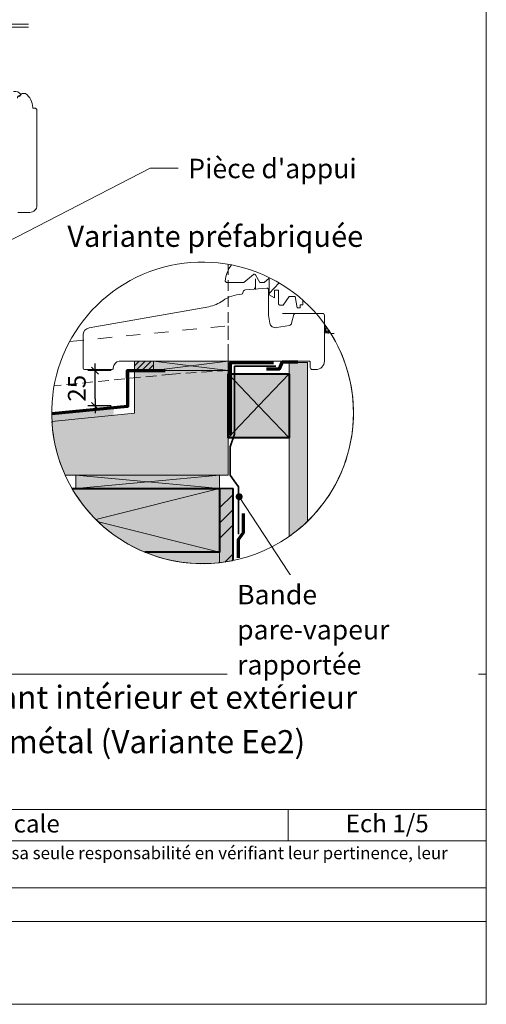
# Model space of a CAD drawing. Units: millimetres. Extents: x 27095 to 28080, y -1752 to -397.
# Drawn here: x 27751 to 28080, y -1752 to -1058 of the extents above; entities that cross this region are included whole.
import ezdxf

# ---------------------------------------------------------------- set-up
doc = ezdxf.new("R2010")
doc.units = ezdxf.units.MM
doc.header["$LTSCALE"] = 5
for name, pattern in [('CADWORK_12', [3.75, 2.5, -1.25]), ('CADWORK_22', [0]), ('CADWORK_3', [4, 2, -2]), ('CADWORK_6', [14, 8.75, -1.75, 1.75, -1.75])]:
    doc.linetypes.add(name, pattern=pattern)
doc.layers.add('Ech.1_5', color=7, linetype='Continuous')
doc.styles.add('arial-', font='txt', dxfattribs={"height": 1})
doc.styles.add('arial-b', font='arialbd.ttf', dxfattribs={"height": 1})
doc.styles.add('arial-i', font='ariali.ttf', dxfattribs={"height": 1})
doc.styles.add('arial-z', font='arial.ttf')
doc.dimstyles.new('ISO-25', dxfattribs={"dimtxt": 2.5, "dimasz": 2.5, "dimexe": 1.25, "dimexo": 0.625, "dimtad": 1, "dimtxsty": 'Standard', "dimcen": 2.5, "dimadec": 0, "dimazin": 0, "dimtfac": 1, "dimtmove": 0, "dimatfit": 3, "dimfxl": 1, "dimarcsym": 0})

# ---------------------------------------------------------------- blocks, each defined once
blk = doc.blocks.new('cw-line-extremity4')
at = {"linetype": 'Continuous', "lineweight": 5}
h = blk.add_hatch(color=0, dxfattribs=at)
edge = h.paths.add_edge_path()
edge.add_arc((0, 0), 2.5, 0, 360)
blk = doc.blocks.new('cw-dimension-symbol2')
at = {"color": 0, "linetype": 'Continuous', "lineweight": -2}
for p, q in [((-1, 0), (1, 0)), ((-0.5, -0.5), (0.5, 0.5))]:
    blk.add_line(p, q, dxfattribs=at)
blk = doc.blocks.new('*D72')
at = {"layer": 'Defpoints', "color": 0}
for p in [(27804.52, -1305.28), (27815.82, -1305.28), (27815.82, -1330.28)]:
    blk.add_point(p, dxfattribs=at)
at = {"layer": 'Ech.1_5', "color": 0, "linetype": 'Continuous', "lineweight": -2}
for p, q in [((27815.82, -1305.28), (27799.52, -1305.28)), ((27804.52, -1325.28), (27804.52, -1310.28)), ((27815.82, -1330.28), (27799.52, -1330.28))]:
    blk.add_line(p, q, dxfattribs=at)
at = {"layer": 'Ech.1_5', "color": 0, "lineweight": -2, "xscale": 5, "yscale": 5, "zscale": 5}
for p, rotation in [((27804.52, -1305.28), 90), ((27804.52, -1330.28), 270)]:
    blk.add_blockref('cw-dimension-symbol2', p, dxfattribs=dict(at, rotation=rotation))
at = {"layer": 'Ech.1_5', "color": 190, "linetype": 'Continuous', "lineweight": 15, "insert": (27793.27, -1317.78), "char_height": 12.5, "attachment_point": 5, "rotation": 90, "style": 'arial-z'}
blk.add_mtext('25', dxfattribs=at)

msp = doc.modelspace()

# ---------------------------------------------------------------- hatches: boundary and pattern name
at = {"layer": 'Ech.1_5', "linetype": 'Continuous', "lineweight": 5, "transparency": 33554687}
msp.add_hatch(color=2, dxfattribs=at).paths.add_polyline_path([(27845.66, -1298.56), (27832.28, -1298.56), (27832.28, -1305.28), (27845.66, -1305.28)])
at = {"layer": 'Ech.1_5', "linetype": 'Continuous', "lineweight": 20, "transparency": 33554687}
h = msp.add_hatch(dxfattribs=at)
h.set_pattern_fill('CwHatchPattern_31', scale=0.15, style=0, pattern_type=2)
h.set_pattern_definition([(45, (0, 0), (-2.12132043, 2.12132043), [])])
h.paths.add_polyline_path([(27845.66, -1298.56), (27832.28, -1298.56), (27832.28, -1305.28), (27845.66, -1305.28)])
at = {"layer": 'Ech.1_5', "linetype": 'Continuous', "lineweight": 20, "true_color": 0xeee5dd, "transparency": 33554687}
for points in [[(27845.66, -1305.28), (27898.37, -1305.28), (27898.37, -1298.56), (27845.66, -1298.56)], [(27898.37, -1307.66), (27898.37, -1352.66), (27941.32, -1352.66), (27941.32, -1307.66)], [(27791.04, -1388.47), (27892.28, -1388.47), (27892.28, -1379.04), (27791.04, -1379.04)]]:
    msp.add_hatch(color=254, dxfattribs=at).paths.add_polyline_path(points)
at = {"layer": 'Ech.1_5', "linetype": 'Continuous', "lineweight": 20, "true_color": 0xbd9c7a, "transparency": 33554687}
for points in [[(27832.28, -1305.28), (27832.28, -1335.44), (27774.1, -1341.16, 0.092433), (27783.41, -1379.04), (27898.36, -1379.04), (27898.36, -1305.28)], [(27892.28, -1433.47), (27892.28, -1388.47), (27788.26, -1388.47, 0.164946), (27839.69, -1433.47)]]:
    msp.add_hatch(color=33, dxfattribs=at).paths.add_polyline_path(points)
at = {"layer": 'Ech.1_5', "linetype": 'Continuous', "lineweight": 5, "true_color": 0xdbd7d7, "transparency": 33554687}
msp.add_hatch(color=254, dxfattribs=at).paths.add_polyline_path([(27941.28, -1299.63), (27941.28, -1422.35, 0.039646), (27954.28, -1411.63), (27954.28, -1299.63)])
at = {"layer": 'Ech.1_5', "linetype": 'Continuous', "lineweight": 15, "transparency": 33554687}
h = msp.add_hatch(dxfattribs=at)
h.set_pattern_fill('CwHatchPattern_84', color=190, style=0, pattern_type=2)
h.set_pattern_definition([(0, (0, 0), (0, 70), [0, -70]), (0, (35, 35), (0, 70), [0, -70])])
h.paths.add_polyline_path([(27941.28, -1299.63), (27941.28, -1422.35, 0.039646), (27954.28, -1411.63), (27954.28, -1299.63)])
at = {"layer": 'Ech.1_5', "linetype": 'Continuous', "lineweight": 20, "transparency": 33554687}
msp.add_hatch(color=7, dxfattribs=at).paths.add_polyline_path([(27817.65, -1336.71), (27817.65, -1331.73), (27773.94, -1336.08, 0.011649), (27774.1, -1341.03)])
at = {"layer": 'Ech.1_5', "linetype": 'Continuous', "lineweight": 5, "true_color": 0xf8ad2a, "transparency": 33554687}
msp.add_hatch(color=40, dxfattribs=at).paths.add_polyline_path([(27892.32, -1388.47), (27892.32, -1440.86, 0.021417), (27901.32, -1439.45), (27901.32, -1388.47)])
at = {"layer": 'Ech.1_5', "linetype": 'Continuous', "lineweight": 15, "transparency": 33554687}
h = msp.add_hatch(dxfattribs=at)
h.set_pattern_fill('CwHatchPattern_74', color=190, scale=0.6, style=0, pattern_type=2)
h.set_pattern_definition([(45, (0, 0), (-4e-12, 42.000002), []), (45, (0, 10.8), (-4e-12, 42.000002), []), (45, (0, 21.6), (-4e-12, 42.000002), [])])
h.paths.add_polyline_path([(27892.32, -1388.47), (27892.32, -1440.86, 0.021417), (27901.32, -1439.45), (27901.32, -1388.47)])
at = {"layer": 'Ech.1_5', "linetype": 'Continuous', "lineweight": 20, "true_color": 0xfdf3bf, "transparency": 33554687}
msp.add_hatch(color=254, dxfattribs=at).paths.add_polyline_path([(27892.28, -1433.47), (27839.69, -1433.47, 0.126776), (27892.28, -1440.87)])

# ---------------------------------------------------------------- linework, layer by layer
at = {"layer": 'Ech.1_5', "color": 7, "linetype": 'Continuous', "lineweight": 20}
for p, q in [((27917.75, -1240.6), (27917.75, -1248.06)), ((27956.25, -1265.08), (27936.74, -1265.08)), ((27968.65, -1277.27), (27968.65, -1275.9)), ((27968.65, -1277.27), (27968.65, -1275.9)), ((27821.51, -1298.56), (27832.28, -1298.56))]:
    msp.add_line(p, q, dxfattribs=at)
at = {"layer": 'Ech.1_5', "color": 173, "linetype": 'Continuous', "lineweight": 70, "true_color": 0x6666cc}
msp.add_line((27827.28, -1305.28), (27845.66, -1305.28), dxfattribs=at)
at = {"layer": 'Ech.1_5', "color": 190, "linetype": 'Continuous', "lineweight": 15}
for p, q in [((27872.01, -1301.92), (27845.66, -1305.28)), ((27919.84, -1330.16), (27941.32, -1307.66)), ((27841.66, -1383.76), (27791.04, -1388.47)), ((27940.6, -1615.03), (27940.6, -1637.03))]:
    msp.add_line(p, q, dxfattribs=at)
at = {"layer": 'Ech.1_5', "color": 5, "linetype": 'Continuous', "lineweight": 40}
msp.add_line((27898.37, -1307.66), (27941.32, -1307.66), dxfattribs=at)
at = {"layer": 'Ech.1_5', "color": 190, "linetype": 'Continuous', "lineweight": 15}
for points in [[(28080.39, -397.45), (27095.39, -397.45), (27095.39, -1752.45), (28080.39, -1752.45), (28080.39, -397.45)], [(27641.07, -1266.83), (27843.34, -1162.38), (27863.34, -1162.38)], [(27845.66, -1305.28), (27898.37, -1305.28), (27898.37, -1298.56), (27845.66, -1298.56), (27845.66, -1305.28)], [(27845.66, -1305.28), (27845.66, -1298.56), (27872.01, -1301.92)], [(27898.37, -1298.56), (27872.01, -1301.92), (27898.37, -1305.28)], [(27898.37, -1307.66), (27898.37, -1352.66), (27941.32, -1352.66), (27941.32, -1307.66), (27898.37, -1307.66)], [(27941.32, -1307.66), (27898.37, -1307.66), (27919.84, -1330.16)], [(27898.37, -1352.66), (27919.84, -1330.16), (27941.32, -1352.66)], [(27791.04, -1388.47), (27791.04, -1379.04), (27841.66, -1383.76)], [(27791.04, -1388.47), (27892.28, -1388.47), (27892.28, -1379.04), (27791.04, -1379.04), (27791.04, -1388.47)], [(27892.28, -1379.04), (27841.66, -1383.76), (27892.28, -1388.47)], [(27806.88, -1412.12), (27892.28, -1433.47), (27892.28, -1388.47), (27805.01, -1410.29)], [(27906.12, -1394.3), (27945.38, -1454.35), (27957.84, -1454.35)], [(27095.39, -1519.52), (28080.39, -1519.52), (28080.39, -1752.45), (27095.39, -1752.45), (27095.39, -1519.52)], [(28080.39, -1615.03), (27095.39, -1615.03), (27095.39, -1519.52), (28080.39, -1519.52), (28080.39, -1615.03)], [(28080.39, -1637.03), (27095.39, -1637.03), (27095.39, -1615.03), (28080.39, -1615.03), (28080.39, -1637.03)], [(28080.39, -1693.9), (27095.39, -1693.9), (27095.39, -1670.18), (28080.39, -1670.18), (28080.39, -1693.9)]]:
    msp.add_lwpolyline(points, dxfattribs=at)
at = {"layer": 'Ech.1_5', "color": 7, "linetype": 'CADWORK_6', "lineweight": 18}
for points in [[(27757.55, -1060.92), (27358.71, -1060.92)], [(27757.55, -1062.92), (27358.71, -1062.92)]]:
    msp.add_lwpolyline(points, dxfattribs=at)
at = {"layer": 'Ech.1_5', "color": 7, "linetype": 'Continuous', "lineweight": 20}
for points in [[(27747.05, -1108.29, -0.26795), (27752.32, -1110.53, -0.521713), (27752.27, -1110.78, 0.155653), (27751.44, -1111.88), (27749.79, -1111.68, 0.315299)], [(27763.54, -1121.12), (27762.54, -1120.12), (27760.54, -1120.12), (27760.54, -1119.62, 0.241725), (27755.54, -1109.87, 0.15679), (27754.95, -1109.68), (27753.01, -1109.68, 0.289634), (27751.84, -1110.78, -0.293687), (27751.44, -1111.14, 0.363698), (27749.79, -1113.11)], [(27750.04, -1193.68), (27758.54, -1193.68, 0.414214), (27763.54, -1188.68), (27763.54, -1121.12)], [(27900.61, -1230.7, 0.135287), (27896.25, -1242.11), (27897.25, -1243.11), (27909.34, -1243.11), (27916.12, -1237.45, -0.465757), (27917.62, -1237.71), (27920.74, -1243.11), (27923.75, -1243.11), (27927.25, -1240.17), (27927.25, -1239.66)], [(27927.25, -1239.65), (27927.25, -1251.86), (27931, -1254.03), (27931, -1248.61), (27933.9, -1248.61), (27933.9, -1258.08, 0.414214), (27934.9, -1259.08), (27937.24, -1259.08), (27941.44, -1253.08), (27945.64, -1253.08), (27947.05, -1261.08), (27949.05, -1261.08), (27949.05, -1258.88), (27951.05, -1258.88), (27951.05, -1255.65)], [(27882.59, -1298.56), (27955.25, -1298.56, -0.414214), (27956.25, -1299.56), (27956.25, -1303.06, 0.414214), (27957.75, -1304.56), (27960.25, -1304.56, 0.41421), (27966.25, -1298.56), (27966.25, -1272.39)], [(27966.84, -1273.2, 0.097045), (27966.88, -1275.02), (27966.89, -1275.05), (27966.9, -1275.06)], [(27966.84, -1273.2, 0.097045), (27966.88, -1275.02), (27966.89, -1275.05), (27966.9, -1275.06)], [(27969.25, -1276.72), (27969.25, -1277.08, 0.414214), (27971.25, -1279.08), (27973.18, -1279.08)], [(27832.28, -1305.28), (27832.28, -1335.44), (27774.1, -1341.16, 0.092433), (27783.41, -1379.04), (27898.36, -1379.04), (27898.36, -1305.28), (27832.28, -1305.28)], [(27892.28, -1433.47), (27892.28, -1388.47), (27788.26, -1388.47, 0.164946), (27839.69, -1433.47), (27892.28, -1433.47)]]:
    msp.add_lwpolyline(points, format="xyb", dxfattribs=at)
at = {"layer": 'Ech.1_5', "color": 190, "linetype": 'Continuous', "lineweight": 15, "flags": 128}
msp.add_lwpolyline([(27901.32, -1439.45, -9.688144), (27941.28, -1422.35, -0.25585), (27839.69, -1433.47)], format="xyb", dxfattribs=at)
at = {"layer": 'Ech.1_5', "color": 33, "linetype": 'CADWORK_12', "lineweight": 20, "ltscale": 0.6, "true_color": 0xbd9c7a}
msp.add_lwpolyline([(27898.36, -1230.29), (27898.36, -1305.28), (27858.98, -1307.78), (27775.66, -1316.06)], dxfattribs=at)
at = {"layer": 'Ech.1_5', "color": 7, "linetype": 'CADWORK_12', "lineweight": 20, "flags": 128}
msp.add_lwpolyline([(27934.27, -1243.43), (27927.25, -1250.98)], dxfattribs=at)
at = {"layer": 'Ech.1_5', "color": 7, "linetype": 'Continuous', "lineweight": 20, "flags": 128}
for points in [[(27882.59, -1298.56), (27955.25, -1298.56, -0.414214), (27956.25, -1299.56), (27956.25, -1303.06, 0.414214), (27957.75, -1304.56), (27960.25, -1304.56, 0.41421), (27966.25, -1298.56), (27966.25, -1266.08, 0.414219), (27965.25, -1265.08), (27945.74, -1265.08, 0.339454), (27944.77, -1265.82), (27943.14, -1271.92, -0.291472), (27941.55, -1273.38), (27932.38, -1274.99, -0.414215), (27927.75, -1271.75), (27926.78, -1266.25, -0.043647), (27926.75, -1265.91), (27926.75, -1248.06, 0.439994), (27925.66, -1247.06), (27910.58, -1248.38, 0.386469), (27908.75, -1250.36, -0.400378), (27907.8, -1251.36, 0.143116), (27894.56, -1255.99, -0.108978), (27884.65, -1260.21), (27800.28, -1275.16, 0.363736), (27796.16, -1280.08), (27796.16, -1303.56, 0.414212), (27797.16, -1304.56), (27816.28, -1304.56, 0.414216), (27817.28, -1303.56), (27817.28, -1303.36, -0.323129), (27821.51, -1298.56)], [(27969.25, -1276.72), (27969.25, -1278.78, -0.414214), (27969.15, -1278.88), (27968.68, -1278.88, -0.160123), (27968.62, -1278.86, 0.243006), (27967.06, -1278.61), (27967.04, -1278.62, -0.759555), (27966.56, -1278.21, 0.275254), (27966.74, -1276.17, -0.173676), (27966.44, -1272.66)], [(27969.25, -1276.72), (27969.25, -1278.78, -0.414214), (27969.15, -1278.88), (27968.68, -1278.88, -0.160123), (27968.62, -1278.86, 0.243006), (27967.06, -1278.61), (27967.04, -1278.62, -0.759555), (27966.56, -1278.21, 0.275254), (27966.74, -1276.17, -0.173676), (27966.44, -1272.66)], [(27967.2, -1275.97, -0.200998), (27967.29, -1277.9, 0.551457), (27967.39, -1278.03, -0.129424), (27968.51, -1278.21, 0.543545), (27968.65, -1278.12), (27968.65, -1275.9), (27968.15, -1275.4), (27968.28, -1275.27)], [(27967.2, -1275.97, -0.200998), (27967.29, -1277.9, 0.551457), (27967.39, -1278.03, -0.129424), (27968.51, -1278.21, 0.543545), (27968.65, -1278.12), (27968.65, -1275.9), (27968.15, -1275.4), (27968.28, -1275.27)], [(27968.65, -1275.9, 0.731574), (27967.2, -1275.96, -0.135214), (27967.43, -1277.27, 0.925915), (27968.65, -1277.27)], [(27968.65, -1275.9, 0.731574), (27967.2, -1275.96, -0.135214), (27967.43, -1277.27, 0.925915), (27968.65, -1277.27)]]:
    msp.add_lwpolyline(points, format="xyb", dxfattribs=at)
at = {"layer": 'Ech.1_5', "color": 173, "linetype": 'CADWORK_3', "lineweight": 20, "true_color": 0x6666cc}
msp.add_lwpolyline([(27786.62, -1284.75), (27898.36, -1273.66), (27898.36, -1303.14)], dxfattribs=at)
at = {"layer": 'Ech.1_5', "color": 7, "linetype": 'Continuous', "lineweight": 20}
msp.add_lwpolyline([(27967.2, -1275.97), (27967.19, -1275.93), (27967.18, -1275.89), (27967.17, -1275.85), (27967.16, -1275.82), (27967.16, -1275.78), (27967.15, -1275.75), (27967.15, -1275.72), (27967.15, -1275.69), (27967.15, -1275.66), (27967.16, -1275.63), (27967.17, -1275.61), (27967.18, -1275.59), (27967.2, -1275.58), (27967.22, -1275.56), (27967.25, -1275.55), (27967.27, -1275.55), (27967.31, -1275.54), (27967.34, -1275.54), (27967.38, -1275.54), (27967.41, -1275.54), (27967.45, -1275.54), (27967.49, -1275.53), (27967.52, -1275.53), (27967.56, -1275.53), (27967.59, -1275.52), (27967.62, -1275.52), (27967.65, -1275.51), (27967.67, -1275.49), (27967.69, -1275.47), (27967.7, -1275.45), (27967.71, -1275.42), (27967.71, -1275.39), (27967.71, -1275.36), (27967.69, -1275.34), (27967.68, -1275.32), (27967.65, -1275.3), (27967.63, -1275.28), (27967.59, -1275.27), (27967.56, -1275.26), (27967.53, -1275.26), (27967.49, -1275.25), (27967.46, -1275.25), (27967.42, -1275.25), (27967.39, -1275.26), (27967.36, -1275.26), (27967.33, -1275.26), (27967.29, -1275.27), (27967.26, -1275.27), (27967.23, -1275.27), (27967.2, -1275.28), (27967.18, -1275.28), (27967.15, -1275.28), (27967.12, -1275.27), (27967.1, -1275.27), (27967.07, -1275.26), (27967.05, -1275.24), (27967.03, -1275.23), (27967.01, -1275.21), (27966.99, -1275.19), (27966.97, -1275.16), (27966.95, -1275.14), (27966.93, -1275.11), (27966.91, -1275.08), (27966.9, -1275.06)], dxfattribs=at)
msp.add_lwpolyline([(27967.2, -1275.97), (27967.19, -1275.93), (27967.18, -1275.89), (27967.17, -1275.85), (27967.16, -1275.82), (27967.16, -1275.78), (27967.15, -1275.75), (27967.15, -1275.72), (27967.15, -1275.69), (27967.15, -1275.66), (27967.16, -1275.63), (27967.17, -1275.61), (27967.18, -1275.59), (27967.2, -1275.58), (27967.22, -1275.56), (27967.25, -1275.55), (27967.27, -1275.55), (27967.31, -1275.54), (27967.34, -1275.54), (27967.38, -1275.54), (27967.41, -1275.54), (27967.45, -1275.54), (27967.49, -1275.53), (27967.52, -1275.53), (27967.56, -1275.53), (27967.59, -1275.52), (27967.62, -1275.52), (27967.65, -1275.51), (27967.67, -1275.49), (27967.69, -1275.47), (27967.7, -1275.45), (27967.71, -1275.42), (27967.71, -1275.39), (27967.71, -1275.36), (27967.69, -1275.34), (27967.68, -1275.32), (27967.65, -1275.3), (27967.63, -1275.28), (27967.59, -1275.27), (27967.56, -1275.26), (27967.53, -1275.26), (27967.49, -1275.25), (27967.46, -1275.25), (27967.42, -1275.25), (27967.39, -1275.26), (27967.36, -1275.26), (27967.33, -1275.26), (27967.29, -1275.27), (27967.26, -1275.27), (27967.23, -1275.27), (27967.2, -1275.28), (27967.18, -1275.28), (27967.15, -1275.28), (27967.12, -1275.27), (27967.1, -1275.27), (27967.07, -1275.26), (27967.05, -1275.24), (27967.03, -1275.23), (27967.01, -1275.21), (27966.99, -1275.19), (27966.97, -1275.16), (27966.95, -1275.14), (27966.93, -1275.11), (27966.91, -1275.08), (27966.9, -1275.06)], dxfattribs=at)
at = {"layer": 'Ech.1_5', "color": 7, "linetype": 'Continuous', "lineweight": 5}
msp.add_lwpolyline([(27845.66, -1298.56), (27832.28, -1298.56), (27832.28, -1305.28), (27845.66, -1305.28), (27845.66, -1298.56)], dxfattribs=at)
at = {"layer": 'Ech.1_5', "color": 173, "linetype": 'Continuous', "lineweight": 70, "true_color": 0x6666cc}
for points in [[(27827.28, -1305.28), (27827.28, -1330.53), (27773.93, -1335.89)], [(27827.28, -1310.7), (27827.28, -1305.28), (27853.96, -1305.28)], [(27827.28, -1309.97), (27827.28, -1330.53), (27773.93, -1335.89)]]:
    msp.add_lwpolyline(points, dxfattribs=at)
at = {"layer": 'Ech.1_5', "color": 106, "linetype": 'CADWORK_22', "lineweight": 35, "ltscale": 0.6, "flags": 128}
msp.add_lwpolyline([(27905.72, -1420.73), (27905.72, -1387.33), (27902.66, -1383), (27899.87, -1379.19), (27899.87, -1358.99), (27902.94, -1350.06), (27902.94, -1302.28), (27931.91, -1302.28)], dxfattribs=at)
at = {"layer": 'Ech.1_5', "color": 8, "linetype": 'Continuous', "lineweight": 70, "elevation": 2500}
msp.add_lwpolyline([(27899.94, -1350.87), (27899.94, -1299.68), (27930.34, -1299.68)], dxfattribs=at)
at = {"layer": 'Ech.1_5', "color": 3, "linetype": 'Continuous', "lineweight": 70}
msp.add_lwpolyline([(27925.34, -1303.99), (27934.56, -1303.99), (27936.73, -1299.2), (27947.4, -1299.2)], dxfattribs=at)
at = {"layer": 'Ech.1_5', "color": 190, "linetype": 'Continuous', "lineweight": 15}
for points in [[(27941.28, -1299.63), (27941.28, -1422.35, 0.039646), (27954.28, -1411.63), (27954.28, -1299.63), (27941.28, -1299.63)], [(27892.32, -1388.47), (27892.32, -1440.86, 0.021417), (27901.32, -1439.45), (27901.32, -1388.47), (27892.32, -1388.47)], [(27892.28, -1433.47), (27839.69, -1433.47, 0.126776), (27892.28, -1440.87), (27892.28, -1433.47)]]:
    msp.add_lwpolyline(points, format="xyb", dxfattribs=at)
at = {"layer": 'Ech.1_5', "color": 5, "linetype": 'Continuous', "lineweight": 40}
for points in [[(27941.32, -1307.66), (27941.32, -1352.66), (27898.37, -1352.66), (27898.37, -1307.66)], [(27788.26, -1388.47), (27892.28, -1388.47), (27892.28, -1433.47), (27839.69, -1433.47)]]:
    msp.add_lwpolyline(points, dxfattribs=at)
at = {"layer": 'Ech.1_5', "color": 1, "linetype": 'CADWORK_22', "lineweight": 35, "ltscale": 0.6, "flags": 128}
for points in [[(27901.99, -1388.47), (27826.26, -1388.47)], [(27901.99, -1439.31), (27901.99, -1388.47)]]:
    msp.add_lwpolyline(points, dxfattribs=at)
at = {"layer": 'Ech.1_5', "color": 3, "lineweight": 70}
msp.add_lwpolyline([(27905.63, -1437.48), (27905.63, -1424.49), (27909.21, -1419.61), (27909.21, -1406.13)], dxfattribs=at)
at = {"layer": 'Ech.1_5', "color": 7, "linetype": 'Continuous', "lineweight": 20}
msp.add_arc((27916.75, -1248.06), 1, 0.00308, 95, dxfattribs=at)
at = {"layer": 'Ech.1_5', "color": 190, "linetype": 'Continuous', "lineweight": 15}
msp.add_arc((27880.33, -1335.14), 106.4, 314.03464, 33.30345, dxfattribs=at)

# ---------------------------------------------------------------- block references
at = {"layer": 'Ech.1_5', "color": 190, "lineweight": 15, "rotation": 303.1769333284772}
msp.add_blockref('cw-line-extremity4', (27906.12, -1394.3), dxfattribs=at)

# ---------------------------------------------------------------- texts
at = {"layer": 'Ech.1_5', "color": 190, "linetype": 'Continuous', "style": 'arial-'}
msp.add_text('%%UVariante préfabriquée', height=15, dxfattribs=at).set_placement((27784.99, -1217.99))
at = {"layer": 'Ech.1_5', "color": 200, "linetype": 'Continuous', "true_color": 0xa800ff, "attachment_point": 2, "line_spacing_factor": 1.08}
for s, insert, char_height, width, style in [('{\\fArial|b1|i0;\\W1.000000;\\H16.250000;\\c16711848;MUR EXTERIEUR TYPE 3: Isolant en âme - voile travaillant intérieur et extérieur}', (27587.89, -1527.64), 16.25, 968.75, 'arial-b'), ("{\\fArial|b0|i1;\\W1.000000;\\H8.750000;\\c16711848; Il est rappelé à l'utilisateur qui consulte le site et utilise les informations qu'il contient, qu'il doit les utiliser sous sa seule responsabilité en vérifiant leur pertinence, leur cohérence et leur non obsolescence.}", (27587.89, -1641.3), 8.75, 976.25, 'arial-i')]:
    msp.add_mtext(s, dxfattribs=dict(at, insert=insert, char_height=char_height, width=width, style=style))
at = {"layer": 'Ech.1_5', "color": 4, "linetype": 'Continuous', "true_color": 0x00ffff, "attachment_point": 2, "line_spacing_factor": 1.08, "style": 'arial-'}
for s, insert, char_height, width in [('{\\fArial|b0|i0;\\W1.000000;\\H16.250000;\\c16711848; Détail sur fenêtre bois - Encadrement rapporté en métal (Variante Ee2)}', (27587.89, -1559), 16.25, 968.75), ('{\\fArial|b0|i0;\\W1.000000;\\H12.500000;\\c16711848;Vue en coupe verticale}', (27690.17, -1618.72), 12.5, 488.3429), ('{\\fArial|b0|i0;\\W1.000000;\\H12.500000;\\c16711848;Ech 1/5 }', (28010.5, -1618.55), 12.5, 127.2973)]:
    msp.add_mtext(s, dxfattribs=dict(at, insert=insert, char_height=char_height, width=width))

# ---------------------------------------------------------------- dimensions: what is measured, and where the dimension line sits
at = {"layer": 'Ech.1_5', "color": 190, "linetype": 'Continuous', "lineweight": 15}
dim = msp.add_linear_dim(base=(27804.52, -1305.28), p1=(27815.82, -1330.28), p2=(27815.82, -1305.28), angle=90, dimstyle='ISO-25', override={"dimtxt": 12.5, "dimasz": 5, "dimexe": 5, "dimexo": 0, "dimgap": 0, "dimdec": 0, "dimlfac": 1, "dimtxsty": 'arial-z', "dimblk": 'cw-dimension-symbol2', "dimclrt": 190, "dimtmove": 2}, dxfattribs=at)
dim.commit()
dim.dimension.update_dxf_attribs({"geometry": '*D72', "text_midpoint": (27793.27, -1317.78), "dimtype": 161, "text_rotation": 90})

# ---------------------------------------------------------------- next in the draw order: texts
at = {"layer": 'Ech.1_5', "color": 4, "linetype": 'Continuous', "true_color": 0x00ffff, "char_height": 13.75, "attachment_point": 1, "line_spacing_factor": 1.08, "style": 'arial-', "bg_fill": 3, "box_fill_scale": 1.5, "bg_fill_color": 9, "bg_fill_true_color": 13158600, "bg_fill_transparency": 33554687}
for s, insert, width in [("{\\fArial|b0|i0;\\W1.000000;\\H13.750000;\\c16711848;Pièce d'appui}", (27870.21, -1155.81), 155.4888), ('{\\fArial|b0|i0;\\W1.000000;\\H13.750000;\\c16711848;Bande pare-vapeur rapportée}', (27904.69, -1456.5), 163.2266)]:
    msp.add_mtext(s, dxfattribs=dict(at, insert=insert, width=width))

doc.saveas('drawing.dxf')
